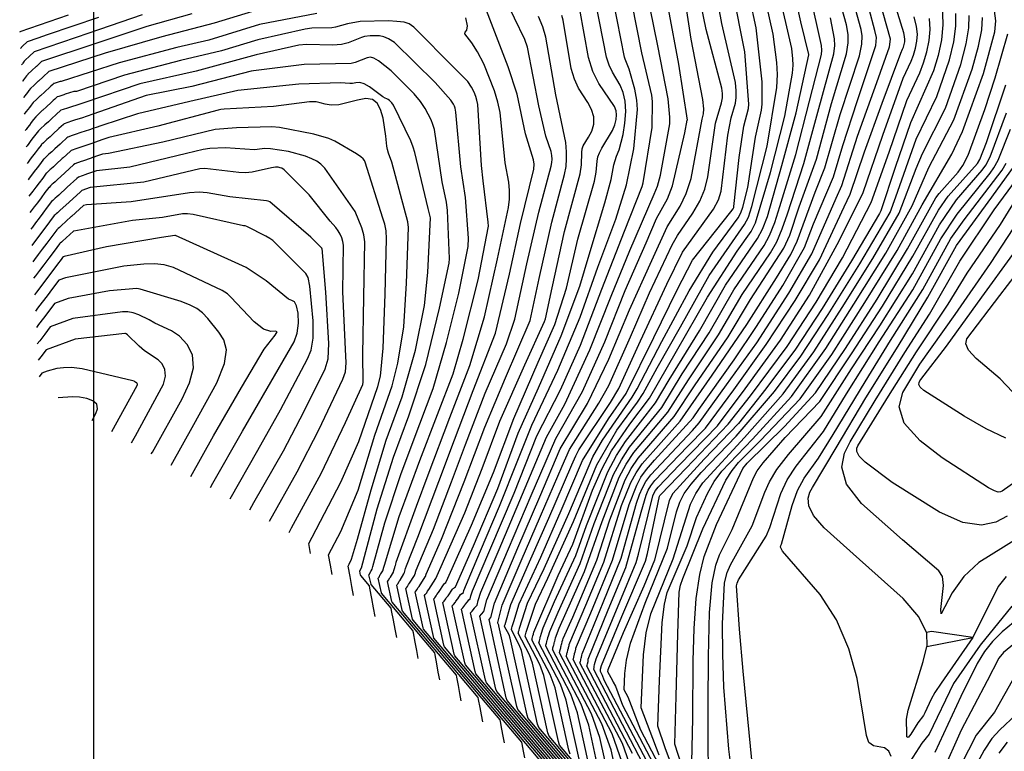
# Model space of a CAD drawing. Extents: x 792347 to 798090, y 7595979 to 7601082.
# Drawn here: x 793982 to 794219, y 7597793 to 7597969 of the extents above; entities that cross this region are included whole.
import ezdxf

# ---------------------------------------------------------------- set-up
doc = ezdxf.new("R2010")
doc.units = 0
doc.layers.add('MALHA_COORDS_UTM', color=7, linetype='CONTINUOUS')
doc.layers.add('TERRENO NATURAL', color=2, linetype='CONTINUOUS')

msp = doc.modelspace()

# ---------------------------------------------------------------- linework, layer by layer
at = {"layer": 'MALHA_COORDS_UTM', "flags": 128}
msp.add_lwpolyline([(794000, 7600018.813), (794000, 7596113.184)], dxfattribs=at)
at = {"layer": 'TERRENO NATURAL', "color": 33, "linetype": 'Continuous', "lineweight": -3}
for points, elevation in [([(794142.084, 7597787.509), (794139.597, 7597795.161), (794139.93, 7597806.706), (794140.328, 7597821.695), (794140.676, 7597831.717), (794140.978, 7597833.334), (794141.48, 7597834.95), (794146.329, 7597846.88), (794151.864, 7597858.597), (794153.324, 7597860.899), (794154.917, 7597862.808), (794160.193, 7597868.065), (794169.671, 7597878.073), (794177.286, 7597888.768), (794185.25, 7597901.262), (794192.964, 7597913.695), (794198.958, 7597924.675), (794206.079, 7597936.828), (794208.684, 7597942.272), (794213.738, 7597956.199), (794216.426, 7597966.278), (794216.664, 7597968.858), (794214.788, 7597983.403)], 92), ([(794160.357, 7597736.649), (794109.42, 7597797.069), (794109.125, 7597797.911), (794105.449, 7597814.658), (794104.729, 7597816.67), (794102, 7597821.867), (794102.021, 7597821.949), (794102.098, 7597822.248), (794102.186, 7597822.594), (794102.289, 7597822.999), (794104.239, 7597829.025), (794108.194, 7597837.394), (794114.128, 7597850.592), (794119.925, 7597864.173), (794122.264, 7597868.199), (794129.336, 7597878.489), (794130.533, 7597880.498), (794136.506, 7597891.916), (794143.037, 7597904.049), (794148.755, 7597913.304), (794154.767, 7597921.59), (794155.452, 7597922.802), (794155.927, 7597924.158), (794157.093, 7597928.825), (794158.93, 7597940.96), (794160.425, 7597947.392), (794160.597, 7597948.909), (794160.534, 7597954.241), (794159.118, 7597967.196), (794156.097, 7597981.362)], 109), ([(794116.621, 7597791.609), (794113.525, 7597805.711), (794112.151, 7597809.551), (794106.941, 7597819.474), (794106.957, 7597819.535), (794107.013, 7597819.757), (794107.079, 7597820.014), (794107.156, 7597820.315), (794107.247, 7597820.672), (794107.266, 7597820.746), (794107.367, 7597821.14), (794107.384, 7597821.207), (794107.493, 7597821.634), (794107.982, 7597823.133), (794110.678, 7597829.413), (794115.838, 7597840.493), (794118.39, 7597847.721), (794123.48, 7597860.551), (794125.6, 7597864.534), (794127.723, 7597867.871), (794134.969, 7597877.164), (794138.2, 7597882.664), (794145.527, 7597894.433), (794151.8, 7597905.424), (794159.469, 7597916.589), (794160.678, 7597918.889), (794161.828, 7597921.906), (794165.297, 7597934.164), (794168.693, 7597946.788), (794171.794, 7597960.681), (794171.779, 7597960.781), (794169.877, 7597968.68), (794167.035, 7597981.287)], 106), ([(794144.673, 7597752.743), (794101.878, 7597803.506), (794101.63, 7597804.214), (794097.373, 7597823.605), (794097.307, 7597823.788), (794097.059, 7597824.261), (794097.086, 7597824.363), (794098.16, 7597828.57), (794102.688, 7597839.181), (794107.362, 7597849.969), (794112.518, 7597861.944), (794114.324, 7597865.958), (794121.386, 7597877.099), (794123.709, 7597881.332), (794128.918, 7597892.984), (794133.504, 7597903.561), (794138.943, 7597915.095), (794140.25, 7597917.369), (794143.904, 7597922.664), (794145.601, 7597925.541), (794146.792, 7597928.447), (794147.555, 7597931.388), (794149.367, 7597944.278), (794150.767, 7597949.161), (794151.015, 7597950.377), (794151.061, 7597951.445), (794150.861, 7597952.704), (794147.138, 7597966.775), (794144.61, 7597979.009)], 112), ([(794165.585, 7597731.284), (794111.935, 7597794.923), (794111.624, 7597795.811), (794108.141, 7597811.676), (794107.203, 7597814.297), (794103.647, 7597821.069), (794103.666, 7597821.144), (794103.736, 7597821.417), (794103.817, 7597821.734), (794103.912, 7597822.104), (794104.024, 7597822.544), (794106.147, 7597828.832), (794109.131, 7597835.025), (794115.281, 7597848.616), (794120.853, 7597862.25), (794125.7, 7597870.568), (794130.668, 7597877.308), (794132.011, 7597879.387), (794135.336, 7597885.518), (794140.947, 7597895.379), (794147.832, 7597907.715), (794156.343, 7597919.956), (794157.26, 7597921.759), (794158.116, 7597924.29), (794161.741, 7597938.791), (794164.09, 7597952.887), (794164.211, 7597955.993), (794164.119, 7597958.843), (794163.21, 7597965.68), (794160.023, 7597980.049)], 108), ([(794126.615, 7597783.205), (794124.293, 7597793.782), (794122.047, 7597800.06), (794113.529, 7597816.283), (794113.537, 7597816.315), (794113.568, 7597816.435), (794113.603, 7597816.573), (794113.645, 7597816.736), (794113.694, 7597816.928), (794113.75, 7597817.149), (794113.801, 7597817.346), (794113.886, 7597817.681), (794113.933, 7597817.864), (794114.025, 7597818.224), (794114.066, 7597818.383), (794114.127, 7597818.622), (794114.201, 7597818.91), (794114.258, 7597819.136), (794114.348, 7597819.486), (794114.353, 7597819.539), (794118.262, 7597828.548), (794122.524, 7597838.887), (794126.829, 7597852.51), (794129.049, 7597858.028), (794130.294, 7597860.331), (794131.779, 7597862.508), (794140.885, 7597872.719), (794148.582, 7597883.765), (794156.858, 7597895.963), (794164.003, 7597907.142), (794167.425, 7597912.794), (794168.953, 7597915.944), (794173.291, 7597927.77), (794175.648, 7597933.556), (794179.312, 7597946.429), (794183.919, 7597960.468), (794184.526, 7597963.303), (794184.586, 7597965.248), (794184.319, 7597966.818), (794180.945, 7597979.005)], 102), ([(794129.469, 7597792.941), (794118.47, 7597813.889), (794118.473, 7597813.901), (794118.484, 7597813.944), (794118.497, 7597813.993), (794118.511, 7597814.051), (794118.529, 7597814.12), (794118.614, 7597814.451), (794118.626, 7597814.501), (794118.763, 7597815.036), (794118.822, 7597815.591), (794123.601, 7597827.411), (794127.86, 7597837.569), (794131.483, 7597850.865), (794132.718, 7597854.946), (794133.227, 7597856.137), (794133.814, 7597857.179), (794134.822, 7597858.487), (794142.656, 7597866.677), (794146.93, 7597871.075), (794153.757, 7597880.272), (794161.556, 7597891.121), (794168.502, 7597901.697), (794174.296, 7597911.472), (794180.295, 7597924.196), (794181.724, 7597927.267), (794185.161, 7597937.456), (794189.371, 7597949.073), (794193.844, 7597961.144), (794194.279, 7597962.048), (794194.486, 7597962.588), (794194.669, 7597963.198), (794194.797, 7597963.823), (794194.84, 7597964.435), (794194.77, 7597965.123), (794194.556, 7597966.002), (794190.256, 7597979.986)], 99), ([(794139.445, 7597758.108), (794099.363, 7597805.652), (794099.131, 7597806.315), (794095.011, 7597825.081), (794095.415, 7597825.561), (794096.273, 7597829.058), (794101.904, 7597842.29), (794107.172, 7597854.599), (794112.077, 7597866.092), (794118.648, 7597876.999), (794123.784, 7597887.654), (794128.697, 7597899.5), (794134.041, 7597911.348), (794137.741, 7597919.389), (794140.854, 7597924.394), (794142.328, 7597927.414), (794143.516, 7597931.02), (794146.132, 7597945.253), (794146.483, 7597946.519), (794146.541, 7597947.76), (794146.325, 7597949.957), (794143.522, 7597964.497), (794141.539, 7597977.702)], 113), ([(794149.901, 7597747.378), (794104.392, 7597801.36), (794104.128, 7597802.113), (794100.065, 7597820.623), (794099.781, 7597821.415), (794098.706, 7597823.463), (794098.731, 7597823.559), (794098.82, 7597823.909), (794100.187, 7597828.722), (794105.036, 7597839.65), (794109.335, 7597849.491), (794114.861, 7597862.244), (794115.815, 7597864.401), (794116.571, 7597865.824), (794124.123, 7597877.2), (794126.15, 7597880.596), (794131.326, 7597892.035), (794137.663, 7597905.629), (794141.44, 7597913.317), (794148.874, 7597923.668), (794150.067, 7597925.874), (794150.7, 7597927.978), (794152.327, 7597941.418), (794153.145, 7597945.567), (794154.138, 7597949.092), (794154.296, 7597950.451), (794154.298, 7597952.102), (794154.128, 7597954.045), (794150.89, 7597968.263), (794149.306, 7597977.04)], 111), ([(794114.449, 7597792.777), (794114.122, 7597793.71), (794110.833, 7597808.694), (794109.677, 7597811.924), (794105.294, 7597820.272), (794105.312, 7597820.339), (794105.375, 7597820.587), (794105.448, 7597820.874), (794105.534, 7597821.209), (794105.636, 7597821.608), (794105.645, 7597821.645), (794105.759, 7597822.089), (794111.591, 7597835.706), (794115.097, 7597843.174), (794119.864, 7597856.145), (794122.087, 7597861.181), (794124.427, 7597865.585), (794128.765, 7597872.063), (794133.49, 7597878.275), (794139.957, 7597889.587), (794147.436, 7597902.503), (794154.575, 7597913.572), (794157.909, 7597918.284), (794158.991, 7597920.412), (794162.54, 7597932.443), (794165.972, 7597945.953), (794167.862, 7597956.349), (794167.986, 7597958.222), (794167.964, 7597959.754), (794167.684, 7597962.206), (794164.475, 7597976.156)], 107), ([(794093.491, 7597800.559), (794093.18, 7597802.214), (794092.844, 7597803.997), (794092.481, 7597805.925), (794092.393, 7597806.391), (794076.735, 7597824.964), (794076.644, 7597825.224), (794075.035, 7597832.554), (794075.192, 7597832.742), (794075.445, 7597833.043), (794075.663, 7597833.531), (794075.922, 7597833.826), (794077.111, 7597835.712), (794077.177, 7597835.93), (794077.305, 7597836.353), (794077.355, 7597836.517), (794077.498, 7597836.987), (794081.635, 7597846.832), (794085.99, 7597858.188), (794089.346, 7597867.127), (794094.068, 7597879.444), (794099.177, 7597891.278), (794101.178, 7597897.214), (794104.064, 7597910.504), (794106.957, 7597922.947), (794109.927, 7597934.016), (794110.088, 7597934.864), (794110.138, 7597935.664), (794110.071, 7597936.521), (794109.864, 7597937.469), (794108.593, 7597941.198), (794106.972, 7597948.473), (794104.214, 7597962.55), (794103.603, 7597964.408), (794098.605, 7597974.716)], 122), ([(794118.533, 7597779.567), (794089.306, 7597814.235), (794089.137, 7597814.719), (794086.133, 7597828.403), (794086.427, 7597828.753), (794086.899, 7597829.314), (794086.981, 7597829.497), (794087.498, 7597830.088), (794088.164, 7597831.144), (794088.418, 7597831.324), (794088.515, 7597831.393), (794088.841, 7597831.624), (794088.959, 7597832.105), (794092.968, 7597841.617), (794097.497, 7597852.36), (794101.881, 7597863.387), (794105.271, 7597871.765), (794111.504, 7597885.012), (794116.88, 7597897.728), (794121.142, 7597909.721), (794125.39, 7597921.236), (794127.991, 7597929.496), (794129.721, 7597938.18), (794130.597, 7597947.589), (794130.481, 7597949.815), (794129.999, 7597952.453), (794128.632, 7597957.29), (794127.656, 7597959.704), (794127.518, 7597960.17), (794124.862, 7597973.593)], 117), ([(794088.322, 7597805.612), (794087.994, 7597807.355), (794087.64, 7597809.234), (794087.257, 7597811.265), (794087.165, 7597811.756), (794074.221, 7597827.11), (794074.146, 7597827.324), (794072.815, 7597833.385), (794072.945, 7597833.54), (794073.154, 7597833.788), (794073.4, 7597834.337), (794073.607, 7597834.574), (794074.558, 7597836.083), (794074.657, 7597836.41), (794074.753, 7597836.727), (794074.853, 7597837.056), (794074.948, 7597837.369), (794075.137, 7597837.995), (794077.877, 7597844.87), (794082.931, 7597858.221), (794086.706, 7597868.266), (794091.186, 7597880.15), (794096.506, 7597893.854), (794099.931, 7597908.053), (794102.556, 7597920.189), (794105.754, 7597933.286), (794105.809, 7597934.491), (794105.625, 7597935.488), (794103.714, 7597941.742), (794101.73, 7597951.244), (794099.613, 7597957.863), (794094.385, 7597971.337)], 123), ([(794108.077, 7597790.297), (794084.278, 7597818.527), (794084.14, 7597818.921), (794081.694, 7597830.063), (794081.933, 7597830.348), (794082.318, 7597830.806), (794082.454, 7597831.11), (794082.867, 7597831.583), (794084.2, 7597833.696), (794084.284, 7597833.756), (794084.578, 7597833.964), (794085.062, 7597835.051), (794090.74, 7597847.81), (794096.045, 7597860.418), (794100.899, 7597873.402), (794106.82, 7597886.937), (794110.758, 7597895.999), (794113.601, 7597904.716), (794116.311, 7597916.441), (794120.317, 7597930.36), (794120.724, 7597932.531), (794120.958, 7597935.212), (794121.128, 7597936.215), (794121.469, 7597937.214), (794122.042, 7597938.329), (794124.608, 7597942.538), (794125.176, 7597943.912), (794125.493, 7597945.167), (794125.602, 7597946.28), (794125.516, 7597947.267), (794125.124, 7597948.316), (794121.378, 7597953.833), (794119.929, 7597956.733), (794118.876, 7597960.101), (794116.777, 7597971.646)], 119), ([(794113.305, 7597784.932), (794086.792, 7597816.381), (794086.638, 7597816.82), (794083.913, 7597829.233), (794084.18, 7597829.55), (794084.608, 7597830.06), (794084.717, 7597830.304), (794085.182, 7597830.835), (794086.182, 7597832.42), (794086.351, 7597832.54), (794086.547, 7597832.678), (794086.709, 7597832.794), (794086.938, 7597832.956), (794091.273, 7597842.824), (794097.089, 7597856.563), (794102, 7597869.868), (794106.871, 7597880.766), (794112.335, 7597893.214), (794116.747, 7597905.165), (794119.047, 7597912.688), (794122.75, 7597925.141), (794124.286, 7597930.788), (794124.926, 7597934.278), (794125.607, 7597936.36), (794126.242, 7597937.94), (794127.153, 7597941.574), (794127.619, 7597944.329), (794127.85, 7597947.129), (794127.701, 7597949.588), (794127.209, 7597951.681), (794126.46, 7597953.473), (794124.611, 7597956.569), (794123.792, 7597958.219), (794123.197, 7597960.136), (794120.662, 7597973.217)], 118), ([(794123.761, 7597774.202), (794091.821, 7597812.089), (794091.635, 7597812.618), (794088.353, 7597827.572), (794088.674, 7597827.955), (794089.19, 7597828.568), (794089.244, 7597828.69), (794089.813, 7597829.34), (794090.146, 7597829.868), (794090.484, 7597830.108), (794090.638, 7597830.794), (794091.015, 7597832.015), (794095.202, 7597841.785), (794101.002, 7597855.491), (794106.499, 7597869.231), (794112.155, 7597880.304), (794116.92, 7597891.006), (794122.072, 7597904.444), (794127.495, 7597918.366), (794131.752, 7597929.126), (794131.995, 7597930.021), (794134.152, 7597943.245), (794134.231, 7597949.552), (794134.036, 7597951.015), (794131.655, 7597961.228), (794129.312, 7597973.003)], 116), ([(794134.217, 7597763.473), (794096.849, 7597807.798), (794096.632, 7597808.416), (794092.792, 7597825.912), (794093.168, 7597826.359), (794093.771, 7597827.077), (794094.444, 7597829.82), (794099.67, 7597842.121), (794105.115, 7597854.896), (794110.998, 7597868.594), (794117.438, 7597879.842), (794122.822, 7597891.797), (794127.669, 7597904.136), (794132.678, 7597915.589), (794135.231, 7597921.409), (794137.803, 7597926.125), (794139.055, 7597929.287), (794142.015, 7597941.985), (794142.597, 7597945.006), (794142.601, 7597945.019), (794142.601, 7597945.031), (794140.551, 7597958.454), (794138.094, 7597971.779)], 114), ([(794124.116, 7597785.306), (794121.601, 7597796.764), (794119.573, 7597802.432), (794111.882, 7597817.08), (794111.892, 7597817.12), (794111.929, 7597817.265), (794111.972, 7597817.433), (794112.023, 7597817.63), (794112.082, 7597817.864), (794112.129, 7597818.048), (794112.192, 7597818.295), (794112.261, 7597818.562), (794112.323, 7597818.806), (794112.392, 7597819.077), (794112.453, 7597819.315), (794112.545, 7597819.673), (794112.582, 7597819.817), (794112.697, 7597820.269), (794112.788, 7597820.547), (794115.083, 7597825.694), (794120.877, 7597839.377), (794124.001, 7597849.068), (794127.657, 7597858.659), (794129.12, 7597861.382), (794130.765, 7597863.849), (794139.406, 7597873.83), (794144.338, 7597881.257), (794152.397, 7597893.014), (794157.752, 7597901.988), (794165.738, 7597914.318), (794167.172, 7597917.434), (794169.453, 7597924.257), (794173.623, 7597935.653), (794177.225, 7597949.057), (794180.822, 7597960.965), (794181.201, 7597963.639), (794181.184, 7597965.634), (794180.834, 7597967.934), (794179.733, 7597971.961)], 103), ([(794126.985, 7597790.8), (794124.521, 7597797.687), (794115.176, 7597815.485), (794115.183, 7597815.511), (794115.207, 7597815.605), (794115.234, 7597815.713), (794115.267, 7597815.841), (794115.306, 7597815.992), (794115.372, 7597816.25), (794115.409, 7597816.398), (794115.512, 7597816.799), (794115.543, 7597816.921), (794115.658, 7597817.372), (794115.679, 7597817.451), (794115.709, 7597817.57), (794115.82, 7597818.002), (794115.822, 7597818.081), (794115.843, 7597818.223), (794115.975, 7597818.641), (794119.4, 7597826.726), (794124.602, 7597839.375), (794128.607, 7597852.77), (794130.442, 7597857.398), (794131.467, 7597859.28), (794132.794, 7597861.168), (794134.677, 7597863.388), (794143.971, 7597873.562), (794145.36, 7597875.531), (794153.808, 7597887.515), (794159.186, 7597895.46), (794165.503, 7597905.327), (794170.734, 7597914.453), (794172.91, 7597920.164), (794177.673, 7597931.46), (794179.925, 7597938.942), (794183.344, 7597949.513), (794187.852, 7597962.968), (794187.987, 7597964.862), (794187.639, 7597966.603), (794186.227, 7597971.668)], 101), ([(794203.752, 7597973.265), (794203.918, 7597967.909), (794203.595, 7597964.35), (794202.818, 7597960.555), (794201.71, 7597956.849), (794196.219, 7597944.367), (794192.482, 7597933.646), (794189.033, 7597923.261), (794188.703, 7597922.594), (794182.049, 7597911.231), (794175.005, 7597899.792), (794168.578, 7597890.053), (794161.47, 7597880.478), (794154.858, 7597872.173), (794146.658, 7597863.622), (794139.092, 7597855.342), (794138.223, 7597853.729), (794134.733, 7597839.371), (794132.123, 7597833.095), (794127.228, 7597821.905), (794123.486, 7597813.011), (794123.417, 7597812.623), (794124.592, 7597810.455), (794124.782, 7597810.103), (794125.327, 7597809.098), (794127.044, 7597804.577), (794136.891, 7597785.822)], 96), ([(793993.939, 7597970.213), (793982.333, 7597966.225), (793982.3, 7597966.194), (793982.298, 7597966.19), (793982.295, 7597966.187), (793982.293, 7597966.184), (793982.29, 7597966.181), (793982.288, 7597966.178), (793982.288, 7597966.177)], 119), ([(794011.721, 7597970.303), (793998.858, 7597965.904), (793985.799, 7597961.461), (793984.629, 7597960.382), (793983.605, 7597959.438), (793983.576, 7597959.411), (793983.401, 7597959.179), (793983.224, 7597958.945), (793983.066, 7597958.735), (793982.923, 7597958.547), (793982.794, 7597958.376), (793982.733, 7597958.295)], 121), ([(794023.634, 7597970.577), (794012.853, 7597967.549), (794000.298, 7597963.339), (793987.531, 7597959.079), (793986.302, 7597957.945), (793986.279, 7597957.924), (793985.193, 7597956.922), (793984.241, 7597956.044), (793984.214, 7597956.019), (793983.952, 7597955.673), (793983.688, 7597955.324), (793983.452, 7597955.011), (793983.24, 7597954.73), (793983.047, 7597954.475), (793982.956, 7597954.354)], 122), ([(794038.159, 7597971.153), (794028.967, 7597968.332), (794016.418, 7597965.077), (794002.848, 7597961.093), (793989.264, 7597956.697), (793987.94, 7597955.475), (793986.805, 7597954.428), (793986.76, 7597954.387), (793985.756, 7597953.461), (793984.877, 7597952.651), (793984.852, 7597952.628), (793984.504, 7597952.167), (793984.153, 7597951.702), (793983.839, 7597951.287), (793983.556, 7597950.913), (793983.3, 7597950.575), (793983.178, 7597950.413)], 123), ([(794053.622, 7597970.617), (794039.876, 7597967.969), (794027.671, 7597964.234), (794020.009, 7597962.478), (794006.164, 7597958.801), (793992.227, 7597954.3), (793991.989, 7597954.299), (793990.588, 7597953.851), (793990.444, 7597953.802), (793990.413, 7597953.773), (793990.227, 7597953.603), (793989.805, 7597953.213), (793989.562, 7597952.992), (793988.348, 7597951.872), (793987.308, 7597950.912), (793987.24, 7597950.85), (793986.319, 7597950.001), (793985.513, 7597949.257), (793985.49, 7597949.236), (793985.055, 7597948.661), (793984.617, 7597948.081), (793984.225, 7597947.563), (793983.873, 7597947.096), (793983.553, 7597946.674), (793983.401, 7597946.472)], 124), ([(794083.153, 7597810.665), (794082.808, 7597812.497), (794082.436, 7597814.471), (794082.034, 7597816.605), (794081.937, 7597817.121), (794071.706, 7597829.256), (794071.647, 7597829.425), (794070.596, 7597834.215), (794070.699, 7597834.338), (794070.864, 7597834.534), (794071.136, 7597835.144), (794071.291, 7597835.321), (794072.005, 7597836.453), (794072.137, 7597836.889), (794072.201, 7597837.1), (794072.351, 7597837.594), (794072.398, 7597837.75), (794072.493, 7597838.063), (794072.6, 7597838.416), (794072.723, 7597838.883), (794077.559, 7597852.316), (794080.4, 7597859.854), (794085.598, 7597873.622), (794090.39, 7597886.093), (794093.892, 7597897.835), (794097.051, 7597911.73), (794099.68, 7597924.039), (794099.912, 7597926.076), (794099.9, 7597928.16), (794099.705, 7597930.153), (794098.878, 7597934.785), (794097.624, 7597946.856), (794097.085, 7597949.319), (794096.266, 7597952.059), (794093.729, 7597958.545), (794092.252, 7597961.443), (794090.843, 7597963.563), (794089.163, 7597965.734), (794089.262, 7597966.135), (794089.652, 7597966.606), (794089.832, 7597967.667), (794089.423, 7597969.64)], 124), ([(794098.661, 7597795.506), (794098.366, 7597797.072), (794098.048, 7597798.761), (794097.704, 7597800.585), (794097.621, 7597801.027), (794079.249, 7597822.819), (794079.143, 7597823.123), (794077.254, 7597831.724), (794077.439, 7597831.944), (794077.736, 7597832.297), (794077.927, 7597832.724), (794078.237, 7597833.078), (794079.665, 7597835.342), (794079.698, 7597835.451), (794079.858, 7597835.979), (794083.566, 7597844.419), (794089.049, 7597858.154), (794093.944, 7597871.285), (794098.93, 7597883.154), (794104.821, 7597896.903), (794106.981, 7597906.99), (794110.029, 7597920.552), (794113.125, 7597931.97), (794113.473, 7597933.868), (794113.615, 7597935.744), (794113.61, 7597937.454), (794113.445, 7597939.634), (794111.053, 7597951.091), (794108.591, 7597964.993), (794107.88, 7597967.471), (794106.9, 7597969.937)], 121), ([(794121.618, 7597787.407), (794118.909, 7597799.747), (794117.099, 7597804.805), (794110.235, 7597817.878), (794110.247, 7597817.925), (794110.291, 7597818.096), (794110.341, 7597818.293), (794110.4, 7597818.525), (794110.471, 7597818.8), (794110.508, 7597818.947), (794110.584, 7597819.243), (794110.635, 7597819.444), (794110.713, 7597819.749), (794110.759, 7597819.929), (794110.841, 7597820.247), (794110.963, 7597820.724), (794111.831, 7597823.004), (794117.938, 7597836.626), (794122.131, 7597848.619), (794126.265, 7597859.289), (794127.947, 7597862.433), (794129.751, 7597865.189), (794137.927, 7597874.941), (794142.855, 7597882.703), (794150.107, 7597893.487), (794155.768, 7597903.134), (794162.591, 7597913.2), (794164.051, 7597915.841), (794165.391, 7597918.925), (794166.612, 7597922.551), (794170.598, 7597934.658), (794173.932, 7597946.959), (794177.796, 7597960.981), (794178.025, 7597962.928), (794177.964, 7597964.54), (794176.952, 7597969.586)], 104), ([(794131.943, 7597790.568), (794120.117, 7597813.091), (794120.118, 7597813.096), (794120.123, 7597813.113), (794120.128, 7597813.133), (794120.134, 7597813.157), (794120.141, 7597813.184), (794120.235, 7597813.552), (794120.242, 7597813.81), (794120.311, 7597814.275), (794120.744, 7597815.644), (794126.393, 7597829.346), (794130.318, 7597838.832), (794130.836, 7597840.839), (794134.325, 7597854.797), (794134.619, 7597855.506), (794134.952, 7597856.093), (794135.558, 7597856.866), (794140.754, 7597862.27), (794149.809, 7597871.599), (794156.517, 7597880.518), (794164.998, 7597892.227), (794171.954, 7597903.033), (794179.06, 7597916.045), (794184.784, 7597927.671), (794189.58, 7597941.388), (794194.461, 7597955.144), (794196.337, 7597959.223), (794196.894, 7597960.675), (794197.385, 7597962.317), (794197.73, 7597963.998), (794197.846, 7597965.646), (794197.656, 7597967.497), (794197.081, 7597969.862)], 98), ([(794134.417, 7597788.195), (794122.661, 7597810.585), (794122.237, 7597811.701), (794122.103, 7597811.95), (794121.722, 7597812.652), (794121.728, 7597812.872), (794121.767, 7597813.223), (794121.997, 7597814.063), (794126.85, 7597825.801), (794132.53, 7597839.105), (794133.016, 7597840.973), (794135.951, 7597854.728), (794136.012, 7597854.876), (794136.08, 7597854.996), (794136.204, 7597855.154), (794142.287, 7597861.446), (794152.44, 7597872.038), (794157.776, 7597878.846), (794166.532, 7597890.696), (794173.515, 7597901.339), (794179.823, 7597911.978), (794186.775, 7597925.226), (794191.066, 7597937.365), (794195.34, 7597949.755), (794198.395, 7597956.398), (794199.302, 7597958.762), (794200.102, 7597961.436), (794200.662, 7597964.174), (794200.873, 7597966.802), (794200.711, 7597969.424)], 97), ([(794135.81, 7597792.56), (794131.507, 7597803.892), (794132.087, 7597816.606), (794132.744, 7597821.941), (794133.798, 7597826.489), (794139.157, 7597839.72), (794143.374, 7597852.843), (794144.646, 7597855.391), (794146.295, 7597857.96), (794156.302, 7597868.789), (794165.57, 7597879.275), (794172.986, 7597889.369), (794179.761, 7597900.022), (794187.151, 7597911.843), (794193.447, 7597922.701), (794197.557, 7597933.396), (794199.079, 7597937.042), (794204.569, 7597947.923), (794208.278, 7597958.388), (794209.551, 7597963.336), (794210.165, 7597967.196), (794210.263, 7597970.195)], 94), ([(794140.192, 7597786.552), (794137.252, 7597794.297), (794135.552, 7597799.527), (794135.88, 7597810.479), (794136.563, 7597824.416), (794137.083, 7597828.781), (794137.793, 7597831.563), (794142.526, 7597842.807), (794144.785, 7597849.617), (794147.423, 7597855.415), (794149.08, 7597858.278), (794150.845, 7597860.73), (794158.247, 7597868.427), (794167.621, 7597878.674), (794175.891, 7597890.194), (794182.617, 7597900.863), (794190.25, 7597913.054), (794196.575, 7597924.492), (794200.593, 7597933.642), (794206.626, 7597945.098), (794211.008, 7597957.294), (794212.531, 7597962.791), (794213.292, 7597966.757), (794213.44, 7597969.689)], 93), ([(794072.814, 7597820.771), (794072.436, 7597822.78), (794072.028, 7597824.945), (794071.587, 7597827.285), (794071.481, 7597827.851), (794066.678, 7597833.548), (794066.65, 7597833.627), (794066.156, 7597835.876), (794066.205, 7597835.933), (794066.282, 7597836.026), (794066.609, 7597836.757), (794066.661, 7597836.816), (794066.899, 7597837.194), (794067.097, 7597837.848), (794069.98, 7597848.317), (794073.913, 7597860.201), (794078.373, 7597872.129), (794081.566, 7597880.58), (794084.745, 7597891.62), (794087.701, 7597903.506), (794089.949, 7597914.674), (794090.032, 7597916.664), (794089.349, 7597926.48), (794088.176, 7597933.827), (794087.048, 7597946.974), (794086.886, 7597947.924), (794086.72, 7597948.387), (794086.457, 7597948.886), (794085.795, 7597949.802), (794082.01, 7597954.101), (794072.277, 7597963.695), (794070.873, 7597964.593), (794069.691, 7597965.064), (794068.684, 7597965.246), (794066.42, 7597965.254), (794065.106, 7597965.097), (794064.365, 7597964.904), (794061.192, 7597963.565), (794059.542, 7597963.174), (794057.507, 7597963.025), (794051.154, 7597963.183), (794049.346, 7597963.027), (794039.042, 7597960.72), (794024.657, 7597956.769), (794011.169, 7597953.729), (793997.955, 7597949.293), (793996.211, 7597948.72), (793994.477, 7597948.174), (793993.794, 7597947.937), (793992.743, 7597947.601), (793992.138, 7597947.392), (793992.008, 7597947.274), (793991.225, 7597946.559), (793990.887, 7597946.247), (793990.158, 7597945.581), (793989.165, 7597944.665), (793988.314, 7597943.88), (793988.201, 7597943.777), (793987.446, 7597943.08), (793986.785, 7597942.47), (793986.766, 7597942.453), (793986.158, 7597941.649), (793985.546, 7597940.839), (793984.998, 7597940.114), (793984.505, 7597939.462), (793984.059, 7597938.872), (793983.846, 7597938.59)], 126), ([(794143.642, 7597790.796), (794143.904, 7597801.428), (794144.026, 7597815.161), (794144.199, 7597822.968), (794144.683, 7597830.157), (794145.583, 7597835.933), (794146.671, 7597840.211), (794149.62, 7597847.893), (794155.942, 7597861.364), (794156.999, 7597862.642), (794165.923, 7597871.437), (794173.373, 7597879.518), (794180.54, 7597890.193), (794188.15, 7597902.019), (794195.47, 7597914.097), (794202.278, 7597926.39), (794203.032, 7597927.439), (794207.602, 7597932.572), (794208.756, 7597934.137), (794210.032, 7597936.601), (794214.054, 7597947.593), (794216.506, 7597955.16), (794219.559, 7597965.799)], 91), ([(794067.645, 7597825.824), (794067.25, 7597827.922), (794066.824, 7597830.182), (794066.364, 7597832.625), (794066.253, 7597833.216), (794064.163, 7597835.694), (794064.151, 7597835.728), (794063.937, 7597836.706), (794063.958, 7597836.731), (794063.991, 7597836.771), (794064.346, 7597837.564), (794068.16, 7597851.659), (794072.075, 7597864.104), (794075.72, 7597873.99), (794079.843, 7597886.39), (794083.122, 7597899.868), (794085.415, 7597910.68), (794085.489, 7597911.797), (794085.013, 7597923.362), (794084.775, 7597925.302), (794083.704, 7597930.244), (794081.894, 7597942.77), (794081.528, 7597943.997), (794081.063, 7597945.111), (794079.645, 7597947.845), (794078.513, 7597949.517), (794077.012, 7597951.368), (794071.517, 7597956.847), (794068.407, 7597959.303), (794067.348, 7597959.914), (794066.511, 7597960.133), (794065.712, 7597960.025), (794062.856, 7597958.843), (794061.899, 7597958.65), (794050.576, 7597958.367), (794038.465, 7597956.902), (794037.872, 7597956.778), (794023.585, 7597953.138), (794012.637, 7597950.968), (793999.858, 7597946.488), (793998.503, 7597946.007), (793997.108, 7597945.548), (793995.721, 7597945.111), (793994.697, 7597944.756), (793993.821, 7597944.476), (793992.985, 7597944.187), (793992.806, 7597944.024), (793991.724, 7597943.036), (793991.428, 7597942.763), (793990.456, 7597941.876), (793989.574, 7597941.062), (793988.817, 7597940.364), (793988.681, 7597940.24), (793988.009, 7597939.62), (793987.421, 7597939.077), (793987.404, 7597939.062), (793986.71, 7597938.143), (793986.011, 7597937.218), (793985.385, 7597936.39), (793984.822, 7597935.645), (793984.312, 7597934.971), (793984.069, 7597934.649)], 127), ([(794062.475, 7597830.878), (794062.064, 7597833.063), (794061.62, 7597835.419), (794061.14, 7597837.965), (794061.391, 7597838.406), (794061.972, 7597839.632), (794063.409, 7597844.389), (794066.675, 7597856.276), (794070.281, 7597868.176), (794074.113, 7597878.604), (794077.301, 7597889.79), (794079.482, 7597900.539), (794080.304, 7597908.479), (794080.902, 7597921.604), (794080.374, 7597923.845), (794077.135, 7597937.243), (794076.74, 7597938.566), (794076.169, 7597940.071), (794072.048, 7597948.607), (794071.645, 7597949.183), (794071.343, 7597949.504), (794071.058, 7597949.76), (794070.758, 7597949.982), (794070.424, 7597950.167), (794070.023, 7597950.336), (794069.47, 7597950.618), (794066.293, 7597953.053), (794065.031, 7597953.791), (794063.924, 7597954.043), (794062.993, 7597953.966), (794062.226, 7597953.817), (794061.556, 7597953.796), (794059.3, 7597953.981), (794049.313, 7597953.704), (794034.677, 7597952.116), (794023.15, 7597949.541), (794010.6, 7597946.545), (794001.761, 7597943.683), (794000.633, 7597943.282), (794000.068, 7597943.081), (793999.052, 7597942.72), (793998.005, 7597942.376), (793996.965, 7597942.048), (793995.599, 7597941.574), (793994.899, 7597941.351), (793993.832, 7597940.982), (793993.603, 7597940.774), (793992.223, 7597939.514), (793991.97, 7597939.28), (793990.755, 7597938.171), (793989.982, 7597937.458), (793989.32, 7597936.848), (793989.162, 7597936.703), (793988.573, 7597936.16), (793988.057, 7597935.684), (793988.042, 7597935.67), (793987.261, 7597934.637), (793986.475, 7597933.597), (793985.771, 7597932.666), (793985.138, 7597931.828), (793984.565, 7597931.07), (793984.292, 7597930.708)], 128), ([(794057.306, 7597835.931), (794056.878, 7597838.205), (794056.416, 7597840.655), (794059.438, 7597846.242), (794063.563, 7597856.137), (794067.534, 7597869.357), (794071.691, 7597881.247), (794073.119, 7597886.682), (794074.543, 7597895.407), (794075.166, 7597905.905), (794075.63, 7597919.247), (794075.519, 7597920.64), (794071.683, 7597934.942), (794070.856, 7597937.095), (794070.576, 7597937.962), (794070.436, 7597938.79), (794070.236, 7597941.21), (794069.543, 7597945.486), (794068.937, 7597947.571), (794068.126, 7597949.101), (794067.002, 7597949.991), (794065.433, 7597950.224), (794063.37, 7597949.856), (794058.882, 7597948.726), (794057.068, 7597948.666), (794055.613, 7597948.911), (794054.431, 7597949.219), (794053.443, 7597949.401), (794052.606, 7597949.457), (794051.883, 7597949.438), (794043.197, 7597948.317), (794031.423, 7597947.702), (794030.599, 7597947.574), (794029.924, 7597947.42), (794015.464, 7597943.602), (794003.664, 7597940.878), (794001.973, 7597940.277), (794001.409, 7597940.077), (794000.277, 7597939.674), (793999.6, 7597939.433), (793998.902, 7597939.204), (793998.209, 7597938.986), (793996.502, 7597938.393), (793995.976, 7597938.225), (793994.679, 7597937.778), (793994.401, 7597937.524), (793992.722, 7597935.991), (793992.511, 7597935.796), (793991.053, 7597934.466), (793990.391, 7597933.855), (793989.823, 7597933.331), (793989.642, 7597933.166), (793989.136, 7597932.699), (793988.692, 7597932.29), (793988.68, 7597932.278), (793987.813, 7597931.131), (793986.939, 7597929.976), (793986.158, 7597928.942), (793985.455, 7597928.011), (793984.818, 7597927.169), (793984.514, 7597926.767)], 129), ([(794153.319, 7597788.23), (794152.532, 7597793.972), (794151.376, 7597808.859), (794151.103, 7597816.8), (794151.047, 7597824.107), (794151.552, 7597833.904), (794152.14, 7597836.402), (794153, 7597838.283), (794158.186, 7597847.609), (794161.225, 7597855.682), (794162.297, 7597858.205), (794164.1, 7597861.16), (794166.91, 7597864.761), (794174.716, 7597873.867), (794182.008, 7597885.277), (794188.796, 7597895.644), (794196.657, 7597908.106), (794203.129, 7597919.892), (794207.262, 7597925.912), (794213.369, 7597932.983), (794214.301, 7597934.214), (794215.304, 7597936.254), (794219.263, 7597946.826)], 89), ([(794158.102, 7597791.452), (794157.113, 7597801.231), (794156.023, 7597812.72), (794155.12, 7597822.758), (794154.438, 7597833.166), (794154.531, 7597833.857), (794154.873, 7597834.619), (794161.526, 7597845.153), (794162.403, 7597847.203), (794165.014, 7597855.35), (794166.583, 7597858.639), (794168.766, 7597861.902), (794175.28, 7597870.239), (794180.831, 7597879.291), (794188.659, 7597891.775), (794196.765, 7597904.256), (794203.505, 7597916.563), (794207.362, 7597922.446), (794215.284, 7597932.309), (794216.233, 7597933.615), (794217.228, 7597935.461), (794220.191, 7597942.887)], 88), ([(794046.967, 7597846.037), (794047.585, 7597847.155), (794054.673, 7597860.206), (794060.498, 7597872.457), (794064.683, 7597881.564), (794064.768, 7597882.088), (794064.715, 7597888.76), (794064.909, 7597902.544), (794065.137, 7597915.821), (794064.917, 7597917.524), (794064.439, 7597919.211), (794062.807, 7597923.112), (794055.586, 7597933.49), (794054.635, 7597934.466), (794053.666, 7597935.148), (794052.455, 7597935.771), (794050.925, 7597936.376), (794046.811, 7597937.491), (794042.542, 7597938.168), (794041.099, 7597938.196), (794039.347, 7597937.961), (794038.669, 7597937.908), (794031.674, 7597938.408), (794027.983, 7597938.241), (794026.337, 7597937.978), (794022.378, 7597937.021), (794008.697, 7597933.74), (794000.697, 7597932.86), (793998.307, 7597932.031), (793998.132, 7597931.975), (793996.373, 7597931.368), (793995.996, 7597931.024), (793993.72, 7597928.947), (793993.593, 7597928.83), (793991.649, 7597927.055), (793991.208, 7597926.648), (793990.829, 7597926.299), (793990.603, 7597926.093), (793990.263, 7597925.778), (793989.964, 7597925.503), (793989.956, 7597925.495), (793988.916, 7597924.119), (793987.868, 7597922.733), (793986.931, 7597921.493), (793986.087, 7597920.377), (793985.324, 7597919.367), (793984.96, 7597918.885)], 131), ([(794042.243, 7597848.727), (794048.947, 7597860.597), (794054.077, 7597870.69), (794059.898, 7597882.842), (794060.511, 7597884.632), (794060.655, 7597886.734), (794060.513, 7597890.021), (794059.892, 7597903.829), (794060.01, 7597914.997), (794059.898, 7597915.864), (794059.643, 7597916.733), (794059.256, 7597917.629), (794058.759, 7597918.479), (794058.174, 7597919.238), (794056.806, 7597920.743), (794051.79, 7597927.119), (794045.766, 7597933.083), (794045.202, 7597933.476), (794044.814, 7597933.622), (794044.373, 7597933.711), (794043.732, 7597933.72), (794042.767, 7597933.577), (794038.102, 7597932.518), (794036.499, 7597932.391), (794034.899, 7597932.44), (794026.751, 7597933.415), (794025.574, 7597933.323), (794012.122, 7597930.152), (793999.21, 7597928.85), (793997.22, 7597928.163), (793996.794, 7597927.774), (793994.219, 7597925.424), (793994.134, 7597925.346), (793991.947, 7597923.35), (793991.616, 7597923.045), (793991.333, 7597922.783), (793991.084, 7597922.556), (793990.826, 7597922.318), (793990.6, 7597922.11), (793990.594, 7597922.104), (793989.467, 7597920.613), (793988.333, 7597919.112), (793987.318, 7597917.769), (793986.404, 7597916.56), (793985.577, 7597915.466), (793985.182, 7597914.944)], 132), ([(794191.55, 7597792.229), (794190.956, 7597793.528), (794189.975, 7597794.266), (794187.267, 7597794.81), (794186.171, 7597795.559), (794185.581, 7597797.27), (794183.416, 7597810.985), (794181.416, 7597818.047), (794178.434, 7597825.037), (794174.494, 7597831.131), (794165.466, 7597841.553), (794164.991, 7597842.52), (794165.085, 7597842.913), (794165.241, 7597843.236), (794167.73, 7597852.495), (794169.066, 7597856.117), (794170.623, 7597859.044), (794174.068, 7597863.879), (794177.577, 7597869.515), (794185.266, 7597882.231), (794191.417, 7597892.122), (794199.119, 7597904.38), (794205.838, 7597916.575), (794209.05, 7597921.125), (794218.166, 7597933.016), (794219.152, 7597934.667)], 87), ([(794199.991, 7597822.032), (794198.216, 7597825.742), (794194.416, 7597830.136), (794183.962, 7597839.532), (794175.448, 7597847.155), (794172.927, 7597850.078), (794171.777, 7597852.431), (794171.643, 7597854.277), (794172.05, 7597855.687), (794172.628, 7597856.805), (794178.309, 7597866.324), (794185.465, 7597878.329), (794193.187, 7597890.783), (794200.35, 7597902.517), (794207.193, 7597914.916), (794215.749, 7597926.555), (794222.357, 7597935.74)], 86), ([(794037.518, 7597851.418), (794038.518, 7597853.228), (794045.601, 7597865.646), (794050.582, 7597875.164), (794055.627, 7597885.326), (794056.339, 7597887.699), (794056.543, 7597891.381), (794055.775, 7597903.763), (794054.883, 7597914.173), (794054.879, 7597914.203), (794054.87, 7597914.234), (794054.853, 7597914.268), (794054.829, 7597914.305), (794054.795, 7597914.344), (794052.184, 7597916.972), (794042.381, 7597925.384), (794041.987, 7597925.591), (794041.55, 7597925.695), (794032.706, 7597926.602), (794027.31, 7597927.567), (794025.396, 7597927.711), (794023.092, 7597927.593), (794009.077, 7597925.405), (793998.309, 7597924.687), (793997.598, 7597924.527), (793997.591, 7597924.524), (793994.717, 7597921.902), (793994.675, 7597921.863), (793992.245, 7597919.645), (793992.025, 7597919.441), (793991.836, 7597919.267), (793991.564, 7597919.019), (793991.389, 7597918.858), (793991.236, 7597918.716), (793991.232, 7597918.712), (793990.019, 7597917.107), (793988.797, 7597915.491), (793987.704, 7597914.045), (793986.72, 7597912.743), (793985.83, 7597911.565), (793985.405, 7597911.003)], 133), ([(794219.4, 7597849.92), (794216.635, 7597848.517), (794213.199, 7597847.775), (794208.735, 7597848.418), (794203.112, 7597850.877), (794191.746, 7597858.01), (794185.26, 7597862.886), (794183.844, 7597864.362), (794183.297, 7597865.444), (794183.313, 7597866.23), (794183.576, 7597866.8), (794190.94, 7597878.725), (794197.621, 7597889.428), (794205.23, 7597900.818), (794209.776, 7597908.305), (794217.756, 7597919.947), (794222.712, 7597927.907)], 84), ([(794032.794, 7597854.108), (794039.45, 7597865.797), (794044.922, 7597875.5), (794051.368, 7597887.686), (794052.258, 7597889.78), (794052.739, 7597892.695), (794052.747, 7597896.871), (794051.991, 7597905.171), (794051.567, 7597907.238), (794051.025, 7597908.192), (794043.07, 7597916.108), (794042.362, 7597916.609), (794041.399, 7597917.193), (794036.854, 7597919.481), (794036.457, 7597919.617), (794035.997, 7597919.687), (794023.925, 7597922.372), (794022.566, 7597922.541), (794021.376, 7597922.497), (794016.572, 7597921.644), (794009.345, 7597920.952), (793995.268, 7597918.403), (793995.216, 7597918.379), (793992.544, 7597915.94), (793992.433, 7597915.838), (793992.339, 7597915.751), (793992.045, 7597915.482), (793991.953, 7597915.397), (793991.872, 7597915.323), (793991.87, 7597915.321), (793990.57, 7597913.601), (793989.262, 7597911.87), (793988.091, 7597910.32), (793987.037, 7597908.926), (793986.083, 7597907.664), (793985.628, 7597907.062)], 134), ([(794225.075, 7597860.836), (794218.228, 7597855.973), (794217.817, 7597855.779), (794217.23, 7597855.733), (794216.337, 7597855.991), (794214.951, 7597856.722), (794203.814, 7597863.924), (794198.471, 7597868.001), (794194.632, 7597872.238), (794193.492, 7597876.188), (794194.314, 7597879.649), (794198.404, 7597886.435), (794206.931, 7597898.379), (794215.375, 7597910.618), (794220.966, 7597919.161)], 83), ([(794219.114, 7597868.648), (794214.389, 7597870.882), (794209.109, 7597873.926), (794199.382, 7597880.115), (794198.492, 7597880.918), (794198.193, 7597881.535), (794198.247, 7597882.027), (794198.446, 7597882.405), (794198.675, 7597882.756), (794204.835, 7597890.726), (794213.283, 7597902.514), (794220.776, 7597912.791)], 82), ([(794023.345, 7597859.49), (794028.854, 7597869.257), (794035.564, 7597880.793), (794040.972, 7597890.023), (794043.637, 7597893.429), (794044.12, 7597894.225), (794043.748, 7597894.324), (794042.585, 7597894.286), (794040.8, 7597894.871), (794038.599, 7597896.587), (794033.022, 7597902.52), (794032.147, 7597903.307), (794031.528, 7597903.744), (794030.933, 7597904.096), (794019.223, 7597909.681), (794017.003, 7597910.26), (794014.679, 7597910.515), (794012.121, 7597910.468), (794007.331, 7597909.937), (793993.27, 7597907.182), (793991.673, 7597906.589), (793990.191, 7597904.628), (793988.864, 7597902.872), (793987.67, 7597901.292), (793986.589, 7597899.862), (793986.073, 7597899.18)], 136), ([(794226.634, 7597873.569), (794217.745, 7597882.886), (794211.96, 7597887.811), (794210.096, 7597889.758), (794209.478, 7597891.319), (794209.734, 7597892.521), (794217.64, 7597902.93), (794221.332, 7597907.702)], 81), ([(794018.621, 7597862.18), (794024.127, 7597871.985), (794029.598, 7597881.991), (794031.457, 7597886.556), (794031.914, 7597889.894), (794031.282, 7597892.254), (794030.092, 7597894.105), (794027.474, 7597897.402), (794026.166, 7597898.737), (794024.83, 7597899.772), (794023.222, 7597900.628), (794021.045, 7597901.475), (794011.206, 7597904.463), (794010.393, 7597904.583), (794003.871, 7597904.062), (793993.952, 7597902.224), (793990.655, 7597901.006), (793989.25, 7597899.148), (793987.986, 7597897.475), (793986.842, 7597895.961), (793986.296, 7597895.238)], 137), ([(794013.896, 7597864.871), (794014.139, 7597865.313), (794021.306, 7597878.137), (794023.099, 7597881.95), (794024.043, 7597885.539), (794023.745, 7597888.641), (794022.479, 7597891.18), (794020.683, 7597893.126), (794018.763, 7597894.479), (794014.741, 7597896.301), (794013.399, 7597897.067), (794010.904, 7597898.284), (794009.499, 7597898.782), (794008.223, 7597899.019), (794006.943, 7597899.035), (793995.037, 7597897.389), (793989.637, 7597895.424), (793988.302, 7597893.658), (793987.095, 7597892.06), (793986.518, 7597891.297)], 138), ([(794009.172, 7597867.561), (794010.073, 7597869.198), (794016.803, 7597881.614), (794017.316, 7597883.528), (794017.16, 7597885.155), (794016.495, 7597886.486), (794015.554, 7597887.507), (794012.235, 7597889.668), (794010.968, 7597890.742), (794008.201, 7597893.467), (794007.882, 7597893.722), (794007.715, 7597893.799), (794007.524, 7597893.816), (793995.635, 7597892.423), (793988.619, 7597889.841), (793987.348, 7597888.159), (793986.741, 7597887.356)], 139), ([(793999.723, 7597872.943), (794000.583, 7597874.575), (794000.932, 7597875.708), (794000.789, 7597876.798), (793999.889, 7597877.632), (793998.42, 7597878.187), (793996.684, 7597878.485), (793994.964, 7597878.563), (793991.487, 7597878.321)], 141), ([(794219.154, 7597835.454), (794217.268, 7597833.074), (794211.111, 7597820.832), (794203.539, 7597809.857), (794202.032, 7597807.611), (794201.121, 7597805.983), (794199.645, 7597802.737), (794199.275, 7597802.054), (794197.922, 7597800.264), (794196.242, 7597797.601), (794195.59, 7597796.799), (794195.317, 7597796.962), (794195.3, 7597798.869), (794195.22, 7597799.863), (794195.248, 7597801.177), (794195.662, 7597803.371), (794199.231, 7597815.05), (794200.113, 7597818.645)], 86), ([(794220.499, 7597828.289), (794212.921, 7597818.919), (794206.543, 7597809.714), (794200.652, 7597797.606), (794198.943, 7597795.442), (794193.839, 7597787.604)], 87), ([(794226.349, 7597828.903), (794218.161, 7597822.117), (794215.875, 7597819.867), (794213.962, 7597817.461), (794212.154, 7597814.524), (794208.301, 7597806.659), (794202.028, 7597793.157)], 88), ([(794229.185, 7597825.954), (794218.52, 7597817.21), (794217.362, 7597815.8), (794214.553, 7597810.39), (794208.364, 7597798.542), (794203.758, 7597788.316), (794203.191, 7597787.32), (794202.542, 7597786.681), (794201.519, 7597785.912), (794199.854, 7597784.219), (794197.281, 7597780.736), (794189.929, 7597768.5), (794183.85, 7597757.841), (794183.599, 7597757.636)], 89), ([(794201.246, 7597822.226), (794199.991, 7597822.032), (794200.113, 7597818.645), (794211.111, 7597820.832), (794201.246, 7597822.226)], 86), ([(794221.586, 7597802.291), (794217.668, 7597798.652), (794215.684, 7597796.511), (794213.881, 7597793.743), (794209.592, 7597785.858)], 91), ([(794219.41, 7597795.648), (794217.408, 7597792.999)], 92)]:
    msp.add_lwpolyline(points, dxfattribs=dict(at, elevation=elevation))
at = {"layer": 'TERRENO NATURAL', "color": 34, "linetype": 'Continuous', "lineweight": -3}
for points, elevation in [([(794119.119, 7597789.508), (794116.217, 7597802.729), (794114.625, 7597807.178), (794108.588, 7597818.676), (794108.602, 7597818.73), (794108.652, 7597818.926), (794108.71, 7597819.154), (794108.778, 7597819.42), (794108.859, 7597819.736), (794108.887, 7597819.846), (794108.976, 7597820.192), (794109.01, 7597820.326), (794109.103, 7597820.691), (794109.126, 7597820.782), (794109.228, 7597821.179), (794109.584, 7597822.271), (794111.563, 7597826.879), (794116.888, 7597838.56), (794120.26, 7597848.17), (794124.872, 7597859.92), (794126.773, 7597863.483), (794128.737, 7597866.53), (794136.448, 7597876.053), (794141.373, 7597884.149), (794147.817, 7597893.96), (794153.784, 7597904.279), (794161.03, 7597914.895), (794162.365, 7597917.365), (794163.609, 7597920.416), (794164.835, 7597924.267), (794168.659, 7597936.75), (794171.934, 7597949.631), (794174.795, 7597960.831), (794174.902, 7597961.854), (794174.807, 7597962.934), (794173.504, 7597968.756), (794170.482, 7597982.092)], 105), ([(794128.989, 7597768.838), (794094.335, 7597809.944), (794094.134, 7597810.517), (794090.572, 7597826.742), (794090.921, 7597827.157), (794091.481, 7597827.823), (794091.508, 7597827.884), (794092.128, 7597828.593), (794092.375, 7597829.697), (794092.982, 7597831.663), (794097.436, 7597841.953), (794103.059, 7597855.194), (794108.748, 7597868.912), (794113.174, 7597876.798), (794119.208, 7597889.889), (794124.28, 7597902.796), (794128.776, 7597913.695), (794134.641, 7597927.279), (794135.406, 7597929.217), (794136.122, 7597931.83), (794138.371, 7597944.177), (794138.384, 7597945.776), (794137.986, 7597950.184), (794135.503, 7597962.873), (794132.771, 7597976.355)], 115), ([(794155.129, 7597742.013), (794106.906, 7597799.214), (794106.627, 7597800.012), (794102.757, 7597817.641), (794102.255, 7597819.043), (794100.353, 7597822.665), (794100.376, 7597822.754), (794100.459, 7597823.078), (794100.555, 7597823.454), (794100.941, 7597824.671), (794102.213, 7597828.874), (794107.384, 7597840.12), (794112.302, 7597851.324), (794117.458, 7597863.321), (794123.706, 7597873.345), (794127.881, 7597879.426), (794134.517, 7597892.804), (794140.17, 7597904.283), (794143.852, 7597911.436), (794153.045, 7597923.028), (794153.61, 7597923.775), (794153.697, 7597923.913), (794153.739, 7597924.025), (794153.792, 7597924.289), (794155.038, 7597936.042), (794156.128, 7597943.559), (794157.264, 7597947.809), (794157.38, 7597948.853), (794156.426, 7597961.442), (794153.552, 7597975.998)], 110), ([(794129.677, 7597787.817), (794126.995, 7597795.314), (794116.823, 7597814.687), (794116.828, 7597814.706), (794116.845, 7597814.774), (794116.865, 7597814.853), (794116.889, 7597814.946), (794116.917, 7597815.056), (794116.993, 7597815.351), (794117.018, 7597815.449), (794117.137, 7597815.917), (794117.153, 7597815.978), (794117.291, 7597816.519), (794117.332, 7597816.907), (794122.425, 7597829.218), (794126.68, 7597839.863), (794130.384, 7597853.029), (794131.111, 7597855.096), (794131.834, 7597856.767), (794132.64, 7597858.23), (794133.808, 7597859.827), (794143.842, 7597870.496), (794145.451, 7597872.319), (794152.032, 7597881.437), (794159.266, 7597891.594), (794167.002, 7597903.512), (794172.515, 7597912.963), (794178.356, 7597926.289), (794179.699, 7597929.363), (794183.487, 7597941.174), (794188.126, 7597954.091), (794191.177, 7597962.633), (794191.389, 7597964.476), (794187.889, 7597977.073)], 100), ([(794001.223, 7597969.709), (793988.922, 7597965.507), (793986.681, 7597964.739), (793984.066, 7597963.843), (793982.969, 7597962.831), (793982.938, 7597962.802), (793982.849, 7597962.684), (793982.759, 7597962.566), (793982.679, 7597962.46), (793982.607, 7597962.364), (793982.541, 7597962.277), (793982.51, 7597962.236)], 120), ([(794077.983, 7597815.718), (794077.622, 7597817.639), (794077.232, 7597819.708), (794076.811, 7597821.945), (794076.709, 7597822.486), (794069.192, 7597831.402), (794069.148, 7597831.526), (794068.376, 7597835.046), (794068.452, 7597835.136), (794068.573, 7597835.28), (794068.873, 7597835.951), (794068.976, 7597836.069), (794069.452, 7597836.823), (794069.617, 7597837.369), (794069.649, 7597837.474), (794069.848, 7597838.132), (794073.425, 7597849.838), (794078.361, 7597863.29), (794082.587, 7597874.345), (794086.361, 7597884.104), (794088.784, 7597892.468), (794092.364, 7597906.651), (794094.825, 7597919.587), (794094.814, 7597920.562), (794093.586, 7597930.468), (794093.204, 7597934.145), (794092.263, 7597948.781), (794092.078, 7597949.841), (794091.816, 7597950.75), (794091.426, 7597951.784), (794090.813, 7597952.978), (794089.872, 7597954.306), (794086.798, 7597957.434), (794076.933, 7597967.39), (794075.827, 7597968.144), (794074.566, 7597968.54), (794072.857, 7597968.752), (794070.87, 7597968.852), (794064.016, 7597968.693), (794061.002, 7597968.194), (794058.086, 7597967.343), (794057.209, 7597967.185), (794052.432, 7597967.114), (794050.818, 7597966.911), (794039.47, 7597964.347), (794030.715, 7597961.671), (794020.938, 7597959.393), (794007.477, 7597955.866), (793995.896, 7597951.929), (793995.566, 7597951.877), (793995.313, 7597951.892), (793993.233, 7597951.236), (793992.892, 7597951.118), (793991.666, 7597950.726), (793991.291, 7597950.597), (793991.211, 7597950.524), (793990.726, 7597950.081), (793990.346, 7597949.73), (793989.86, 7597949.286), (793988.757, 7597948.269), (793987.811, 7597947.396), (793987.72, 7597947.313), (793986.883, 7597946.541), (793986.149, 7597945.864), (793986.128, 7597945.845), (793985.607, 7597945.155), (793985.082, 7597944.46), (793984.612, 7597943.838), (793984.189, 7597943.279), (793983.806, 7597942.773), (793983.624, 7597942.531)], 125), ([(794103.552, 7597791.931), (794103.252, 7597793.524), (794102.927, 7597795.246), (794102.849, 7597795.662), (794081.763, 7597820.673), (794081.641, 7597821.022), (794079.474, 7597830.894), (794079.686, 7597831.146), (794080.027, 7597831.551), (794080.19, 7597831.917), (794080.552, 7597832.331), (794082.218, 7597834.971), (794083.493, 7597837.833), (794089.15, 7597850.758), (794093.348, 7597861.416), (794097.559, 7597872.762), (794103.582, 7597886.249), (794108.293, 7597896.658), (794108.514, 7597897.307), (794110.158, 7597904.795), (794113.123, 7597918.269), (794116.892, 7597932.176), (794117.163, 7597934.274), (794117.243, 7597937.246), (794117.314, 7597938.13), (794117.551, 7597938.859), (794118.84, 7597940.925), (794119.655, 7597942.425), (794120.164, 7597944.097), (794120.114, 7597945.829), (794119.571, 7597947.568), (794118.682, 7597949.269), (794116.472, 7597952.729), (794115.475, 7597954.862), (794114.726, 7597957.457), (794112.78, 7597969.071), (794112.464, 7597970.183)], 120), ([(794139.365, 7597783.45), (794131.427, 7597798.568), (794128.417, 7597806.495), (794127.462, 7597808.257), (794127.617, 7597812.167), (794128.006, 7597815.385), (794128.925, 7597819.465), (794132.459, 7597829.04), (794137.836, 7597842.229), (794140.029, 7597850.999), (794140.798, 7597853.286), (794141.869, 7597855.366), (794143.511, 7597857.641), (794145.887, 7597860.392), (794154.357, 7597869.151), (794163.52, 7597879.877), (794169.84, 7597888.375), (794176.42, 7597898.353), (794183.994, 7597910.554), (794191.311, 7597922.874), (794192.693, 7597926.654), (794197.566, 7597940.443), (794202.511, 7597950.748), (794205.547, 7597959.482), (794206.57, 7597963.88), (794207.037, 7597967.632), (794207.087, 7597970.685)], 95), ([(794147.71, 7597789.367), (794147.633, 7597794.96), (794147.59, 7597804.65), (794147.657, 7597816.266), (794147.957, 7597826.803), (794148.573, 7597833.95), (794149.406, 7597838.186), (794150.318, 7597840.68), (794153.375, 7597846.743), (794158.474, 7597859.102), (794159.33, 7597860.788), (794160.772, 7597862.764), (794166.102, 7597868.813), (794174.376, 7597877.46), (794182.047, 7597888.921), (794189.499, 7597900.387), (794196.764, 7597912.366), (794202.867, 7597923.389), (794205.22, 7597926.751), (794212.303, 7597934.629), (794212.856, 7597935.571), (794214.394, 7597939.667), (794219.081, 7597953.528)], 90), ([(794052.137, 7597840.984), (794051.692, 7597843.346), (794052.538, 7597844.864), (794059.383, 7597858.1), (794063.717, 7597867.884), (794068.316, 7597881.106), (794068.937, 7597883.574), (794069.603, 7597890.274), (794070.021, 7597903.255), (794070.36, 7597916.528), (794070.253, 7597918.435), (794069.933, 7597920.034), (794069.472, 7597921.514), (794065.218, 7597934.937), (794065.056, 7597935.353), (794064.766, 7597935.744), (794064.189, 7597936.242), (794063.16, 7597936.965), (794057.963, 7597940.022), (794056.501, 7597940.644), (794052.942, 7597941.673), (794044.645, 7597943.28), (794042.797, 7597943.393), (794034.317, 7597943.192), (794029.203, 7597942.791), (794016.626, 7597939.772), (794003.624, 7597937.035), (794002.184, 7597936.871), (794000.487, 7597936.267), (794000.149, 7597936.147), (793999.8, 7597936.032), (793999.453, 7597935.923), (793997.404, 7597935.212), (793997.054, 7597935.1), (793995.526, 7597934.573), (793995.198, 7597934.274), (793993.221, 7597932.469), (793993.052, 7597932.313), (793991.351, 7597930.76), (793990.799, 7597930.252), (793990.326, 7597929.815), (793990.123, 7597929.629), (793989.699, 7597929.239), (793989.328, 7597928.897), (793989.318, 7597928.887), (793988.364, 7597927.625), (793987.404, 7597926.354), (793986.545, 7597925.217), (793985.771, 7597924.194), (793985.071, 7597923.268), (793984.737, 7597922.826)], 130), ([(794225.093, 7597846.602), (794212.616, 7597838.814), (794208.991, 7597835.477), (794206.225, 7597831.55), (794203.507, 7597826.467), (794203.484, 7597827.524), (794204.134, 7597833.294), (794203.835, 7597835.423), (794202.997, 7597836.829), (794194.276, 7597844.25), (794184.448, 7597852.957), (794180.834, 7597857.605), (794179.666, 7597861.684), (794180.302, 7597865.086), (794181.669, 7597867.814), (794187.674, 7597877.671), (794194.821, 7597889.199), (794200.732, 7597898.425), (794208.002, 7597911.169), (794216.291, 7597923.53), (794223.908, 7597933.784)], 85), ([(794028.07, 7597856.799), (794028.65, 7597857.853), (794035.776, 7597870.326), (794041.671, 7597880.598), (794048.181, 7597891.822), (794048.947, 7597893.883), (794049.237, 7597896.291), (794049.126, 7597898.654), (794048.757, 7597900.463), (794048.244, 7597901.379), (794047.605, 7597901.741), (794046.83, 7597902.059), (794041.481, 7597906.42), (794036.631, 7597909.615), (794033.156, 7597911.244), (794019.706, 7597917.306), (794019.626, 7597917.327), (794019.541, 7597917.336), (794016.363, 7597916.842), (794003.141, 7597914.572), (793992.939, 7597912.278), (793992.842, 7597912.234), (793992.525, 7597911.945), (793992.516, 7597911.937), (793992.508, 7597911.929), (793992.508, 7597911.929), (793991.122, 7597910.095), (793989.726, 7597908.249), (793988.477, 7597906.596), (793987.353, 7597905.109), (793986.336, 7597903.763), (793985.85, 7597903.121)], 135), ([(794004.448, 7597870.252), (794010.508, 7597881.279), (794010.588, 7597881.517), (794010.574, 7597881.668), (794010.512, 7597881.792), (794010.424, 7597881.887), (794010.101, 7597882.104), (794009.955, 7597882.223), (794009.754, 7597882.355), (794009.461, 7597882.466), (793997.276, 7597885.344), (793994.758, 7597885.628), (793992.8, 7597885.593), (793991.231, 7597885.361), (793988.876, 7597884.72), (793987.601, 7597884.258), (793986.964, 7597883.415)], 140), ([(794221.276, 7597811.688), (794216.354, 7597802.869), (794211.957, 7597797.374), (794206.451, 7597786.537)], 90)]:
    msp.add_lwpolyline(points, dxfattribs=dict(at, elevation=elevation))

doc.saveas('drawing.dxf')
